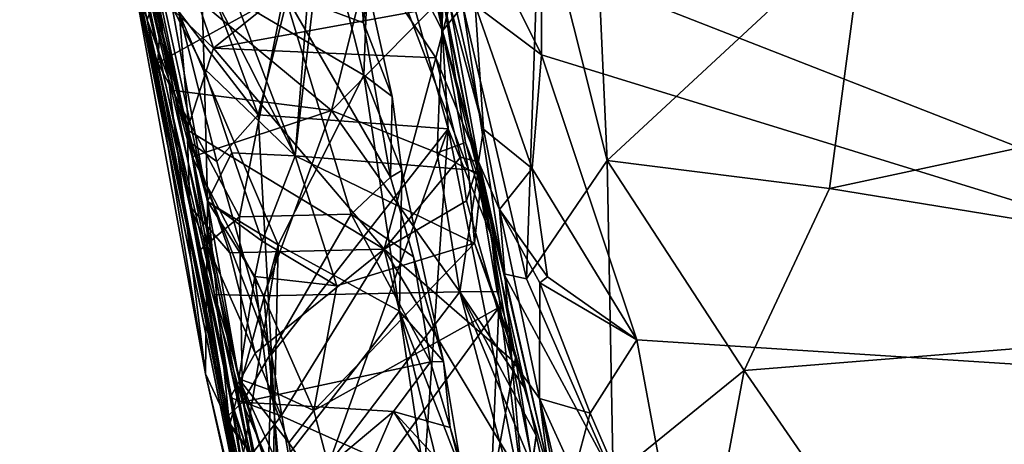
# Model space of a CAD drawing. Units: metres. Extents: x 22.94 to 26.59, y -1.79 to 4.01.
# Drawn here: x 23.52 to 23.83, y 0.08 to 0.21 of the extents above; entities that cross this region are included whole.
import ezdxf

# ---------------------------------------------------------------- set-up
doc = ezdxf.new("R2010")
doc.units = ezdxf.units.M

msp = doc.modelspace()

# ---------------------------------------------------------------- linework, layer by layer
at = {"layer": '1'}
for points in [[(23.68873, 0.23067, 3.47172), (23.90237, 0.50127, 3.46759), (24.04803, 0.09003, 3.47006)], [(23.5975, 0.05373, 4.29255), (23.52459, 0.39736, 4.06809), (23.55169, 0.26913, 3.88434)], [(23.53787, 0.33216, 4.451), (23.52459, 0.39736, 4.06809), (23.5975, 0.05373, 4.29255)], [(23.63475, 0.35517, 4.9919), (23.6576, 0.20852, 4.92938), (23.664, 0.21645, 4.99163)], [(23.63475, 0.35517, 4.9919), (23.64099, 0.28454, 4.93232), (23.6576, 0.20852, 4.92938)], [(23.53787, 0.33216, 4.451), (23.5975, 0.05373, 4.29255), (23.58589, 0.12554, 4.54354)], [(23.56486, 0.23147, 4.54508), (23.53787, 0.33216, 4.451), (23.57305, 0.18978, 4.54191)], [(23.53787, 0.33216, 4.451), (23.58589, 0.12554, 4.54354), (23.57305, 0.18978, 4.54191)], [(23.56338, 0.29441, 4.896), (23.61125, 0.16919, 4.9032), (23.62393, 0.32865, 4.92455)], [(23.62393, 0.32865, 4.92455), (23.61125, 0.16919, 4.9032), (23.62366, 0.27519, 4.92123)], [(23.56338, 0.29441, 4.896), (23.58164, 0.22768, 4.89626), (23.61125, 0.16919, 4.9032)], [(23.59957, 0.18211, 4.64248), (23.57365, 0.25218, 4.64744), (23.62735, 0.29337, 4.62535)], [(23.59957, 0.18211, 4.64248), (23.62735, 0.29337, 4.62535), (23.65933, 0.17765, 4.61881)], [(23.62735, 0.29337, 4.62535), (23.65662, 0.22372, 4.61441), (23.65933, 0.17765, 4.61881)], [(23.64099, 0.28454, 4.93232), (23.62366, 0.27519, 4.92123), (23.6576, 0.20852, 4.92938)], [(23.70408, 0.28308, 5.02046), (23.68817, 0.25238, 5.01499), (23.70932, 0.16772, 5.00782)], [(23.70408, 0.28308, 5.02046), (23.70932, 0.16772, 5.00782), (23.79048, 0.24311, 5.01966)], [(23.5647, 0.21199, 3.59555), (23.55033, 0.27486, 3.61803), (23.56753, 0.2203, 3.58193)], [(23.55957, 0.22947, 3.71603), (23.55033, 0.27486, 3.61803), (23.5647, 0.21199, 3.59555)], [(23.62366, 0.27519, 4.92123), (23.61125, 0.16919, 4.9032), (23.66575, 0.16477, 4.92285)], [(23.62366, 0.27519, 4.92123), (23.66575, 0.16477, 4.92285), (23.6576, 0.20852, 4.92938)], [(23.55789, 0.27088, 4.65894), (23.57806, 0.17344, 4.66773), (23.55817, 0.25044, 4.81244)], [(23.57806, 0.17344, 4.66773), (23.55789, 0.27088, 4.65894), (23.57475, 0.21441, 4.6543)], [(23.55169, 0.26913, 3.88434), (23.56318, 0.21218, 3.85348), (23.59737, 0.04232, 3.88919)], [(23.59737, 0.04232, 3.88919), (23.64073, -0.15702, 4.13011), (23.55169, 0.26913, 3.88434)], [(23.5975, 0.05373, 4.29255), (23.55169, 0.26913, 3.88434), (23.64073, -0.15702, 4.13011)], [(23.56753, 0.2203, 3.58193), (23.56385, 0.26694, 3.58364), (23.58559, 0.20312, 3.57014)], [(23.58559, 0.20312, 3.57014), (23.56385, 0.26694, 3.58364), (23.63239, 0.24075, 3.55422)], [(23.67045, 0.17759, 3.48859), (23.65169, 0.2602, 3.50421), (23.6679, 0.21665, 3.48357)], [(23.65992, 0.21675, 3.53712), (23.65169, 0.2602, 3.50421), (23.67045, 0.17759, 3.48859)], [(23.6679, 0.21665, 3.48357), (23.65799, 0.26303, 3.48756), (23.68867, 0.20102, 3.47183)], [(23.68867, 0.20102, 3.47183), (23.65799, 0.26303, 3.48756), (23.68873, 0.23067, 3.47172)], [(23.57475, 0.21441, 4.6543), (23.57365, 0.25218, 4.64744), (23.59957, 0.18211, 4.64248)], [(23.664, 0.21645, 4.99163), (23.684, 0.13049, 4.98506), (23.68817, 0.25238, 5.01499)], [(23.68817, 0.25238, 5.01499), (23.684, 0.13049, 4.98506), (23.70932, 0.16772, 5.00782)], [(23.55817, 0.25044, 4.81244), (23.57806, 0.17344, 4.66773), (23.61658, -0.02692, 4.7089)], [(23.59349, 0.099, 4.84511), (23.55817, 0.25044, 4.81244), (23.61658, -0.02692, 4.7089)], [(23.57251, 0.21594, 4.87696), (23.55817, 0.25044, 4.81244), (23.58368, 0.15494, 4.86189)], [(23.55817, 0.25044, 4.81244), (23.59349, 0.099, 4.84511), (23.58368, 0.15494, 4.86189)], [(23.63877, 0.24796, 4.5844), (23.56486, 0.23147, 4.54508), (23.62269, 0.18344, 4.57284)], [(23.65783, 0.2193, 4.59359), (23.63877, 0.24796, 4.5844), (23.62269, 0.18344, 4.57284)], [(23.79048, 0.24311, 5.01966), (23.70932, 0.16772, 5.00782), (23.77931, 0.15887, 5.00982)], [(23.79048, 0.24311, 5.01966), (23.77931, 0.15887, 5.00982), (24.04297, 0.2155, 5.00728)], [(23.62141, 0.23976, 3.7806), (23.56636, 0.23372, 3.73509), (23.63282, 0.19454, 3.77599)], [(23.58559, 0.20312, 3.57014), (23.63239, 0.24075, 3.55422), (23.64616, 0.2141, 3.5533)], [(23.6078, 0.22053, 3.8206), (23.63049, 0.23849, 3.8045), (23.6327, 0.21103, 3.80277)], [(23.62141, 0.23976, 3.7806), (23.63282, 0.19454, 3.77599), (23.63392, 0.22338, 3.79351)], [(23.6327, 0.21103, 3.80277), (23.63049, 0.23849, 3.8045), (23.63392, 0.22338, 3.79351)], [(23.56318, 0.21218, 3.85348), (23.57028, 0.23675, 3.84375), (23.56806, 0.19843, 3.8454)], [(23.56806, 0.19843, 3.8454), (23.57028, 0.23675, 3.84375), (23.6078, 0.22053, 3.8206)], [(23.56636, 0.23372, 3.73509), (23.55957, 0.22947, 3.71603), (23.58305, 0.10058, 3.70209)], [(23.56636, 0.23372, 3.73509), (23.58305, 0.10058, 3.70209), (23.58365, 0.15475, 3.7269)], [(23.56636, 0.23372, 3.73509), (23.58365, 0.15475, 3.7269), (23.60591, 0.14118, 3.74113)], [(23.56636, 0.23372, 3.73509), (23.60591, 0.14118, 3.74113), (23.63282, 0.19454, 3.77599)], [(23.55957, 0.22947, 3.71603), (23.5647, 0.21199, 3.59555), (23.58305, 0.10058, 3.70209)], [(23.56486, 0.23147, 4.54508), (23.57305, 0.18978, 4.54191), (23.62269, 0.18344, 4.57284)], [(23.68867, 0.20102, 3.47183), (23.68873, 0.23067, 3.47172), (24.04803, 0.09003, 3.47006)], [(23.58164, 0.22768, 4.89626), (23.57251, 0.21594, 4.87696), (23.58258, 0.19667, 4.89217)], [(23.58164, 0.22768, 4.89626), (23.58258, 0.19667, 4.89217), (23.61125, 0.16919, 4.9032)], [(23.6327, 0.21103, 3.80277), (23.63392, 0.22338, 3.79351), (23.64174, 0.18787, 3.79106)], [(23.63392, 0.22338, 3.79351), (23.63282, 0.19454, 3.77599), (23.64174, 0.18787, 3.79106)], [(23.65933, 0.17765, 4.61881), (23.65662, 0.22372, 4.61441), (23.67303, 0.14387, 4.60395)], [(23.65662, 0.22372, 4.61441), (23.65783, 0.2193, 4.59359), (23.67303, 0.14387, 4.60395)], [(23.5647, 0.21199, 3.59555), (23.56753, 0.2203, 3.58193), (23.57729, 0.17742, 3.57809)], [(23.57729, 0.17742, 3.57809), (23.56753, 0.2203, 3.58193), (23.58559, 0.20312, 3.57014)], [(23.59378, 0.14993, 3.82287), (23.56806, 0.19843, 3.8454), (23.6078, 0.22053, 3.8206)], [(23.59378, 0.14993, 3.82287), (23.6078, 0.22053, 3.8206), (23.62882, 0.1508, 3.80769)], [(23.62882, 0.1508, 3.80769), (23.6078, 0.22053, 3.8206), (23.64119, 0.16244, 3.79887)], [(23.6078, 0.22053, 3.8206), (23.6327, 0.21103, 3.80277), (23.64119, 0.16244, 3.79887)], [(23.62269, 0.18344, 4.57284), (23.65592, 0.17014, 4.58254), (23.65783, 0.2193, 4.59359)], [(23.65783, 0.2193, 4.59359), (23.65592, 0.17014, 4.58254), (23.66482, 0.17335, 4.59312)], [(23.65783, 0.2193, 4.59359), (23.66482, 0.17335, 4.59312), (23.67303, 0.14387, 4.60395)], [(23.57251, 0.21594, 4.87696), (23.58368, 0.15494, 4.86189), (23.58258, 0.19667, 4.89217)], [(23.57806, 0.17344, 4.66773), (23.57475, 0.21441, 4.6543), (23.58657, 0.16743, 4.65107)], [(23.58657, 0.16743, 4.65107), (23.57475, 0.21441, 4.6543), (23.59957, 0.18211, 4.64248)], [(23.58559, 0.20312, 3.57014), (23.64616, 0.2141, 3.5533), (23.65548, 0.20007, 3.55023)], [(23.65548, 0.20007, 3.55023), (23.64616, 0.2141, 3.5533), (23.65992, 0.21675, 3.53712)], [(23.65548, 0.20007, 3.55023), (23.65992, 0.21675, 3.53712), (23.66895, 0.16726, 3.53669)], [(23.664, 0.21645, 4.99163), (23.6576, 0.20852, 4.92938), (23.67692, 0.13206, 4.97155)], [(23.66895, 0.16726, 3.53669), (23.65992, 0.21675, 3.53712), (23.67045, 0.17759, 3.48859)], [(23.664, 0.21645, 4.99163), (23.67692, 0.13206, 4.97155), (23.684, 0.13049, 4.98506)], [(23.67045, 0.17759, 3.48859), (23.6679, 0.21665, 3.48357), (23.6858, 0.16516, 3.47441)], [(23.6858, 0.16516, 3.47441), (23.6679, 0.21665, 3.48357), (23.68867, 0.20102, 3.47183)], [(23.77931, 0.15887, 5.00982), (24.00556, 0.12199, 4.99185), (24.04297, 0.2155, 5.00728)], [(23.56318, 0.21218, 3.85348), (23.56806, 0.19843, 3.8454), (23.59737, 0.04232, 3.88919)], [(23.57809, 0.15331, 3.58661), (23.5647, 0.21199, 3.59555), (23.57729, 0.17742, 3.57809)], [(23.58305, 0.10058, 3.70209), (23.5647, 0.21199, 3.59555), (23.60777, -0.00995, 3.61249)], [(23.5647, 0.21199, 3.59555), (23.57809, 0.15331, 3.58661), (23.60777, -0.00995, 3.61249)], [(23.64119, 0.16244, 3.79887), (23.6327, 0.21103, 3.80277), (23.64174, 0.18787, 3.79106)], [(23.6576, 0.20852, 4.92938), (23.66575, 0.16477, 4.92285), (23.67, 0.16367, 4.93435)], [(23.6576, 0.20852, 4.92938), (23.67, 0.16367, 4.93435), (23.67692, 0.13206, 4.97155)], [(23.57729, 0.17742, 3.57809), (23.58559, 0.20312, 3.57014), (23.63922, 0.13981, 3.55983)], [(23.63922, 0.13981, 3.55983), (23.58559, 0.20312, 3.57014), (23.65548, 0.20007, 3.55023)], [(23.59737, 0.04232, 3.88919), (23.56806, 0.19843, 3.8454), (23.58138, 0.13957, 3.83298)], [(23.58138, 0.13957, 3.83298), (23.56806, 0.19843, 3.8454), (23.59378, 0.14993, 3.82287)], [(23.63922, 0.13981, 3.55983), (23.65548, 0.20007, 3.55023), (23.66326, 0.16874, 3.54715)], [(23.66326, 0.16874, 3.54715), (23.65548, 0.20007, 3.55023), (23.66895, 0.16726, 3.53669)], [(23.6858, 0.16516, 3.47441), (23.68867, 0.20102, 3.47183), (23.71866, 0.11124, 3.47178)], [(23.71866, 0.11124, 3.47178), (23.68867, 0.20102, 3.47183), (24.04803, 0.09003, 3.47006)], [(23.58258, 0.19667, 4.89217), (23.58368, 0.15494, 4.86189), (23.59128, 0.17008, 4.89188)], [(23.58258, 0.19667, 4.89217), (23.59128, 0.17008, 4.89188), (23.61125, 0.16919, 4.9032)], [(23.63282, 0.19454, 3.77599), (23.60591, 0.14118, 3.74113), (23.64409, 0.12029, 3.77004)], [(23.64174, 0.18787, 3.79106), (23.63282, 0.19454, 3.77599), (23.64477, 0.16462, 3.78933)], [(23.63282, 0.19454, 3.77599), (23.64409, 0.12029, 3.77004), (23.64477, 0.16462, 3.78933)], [(23.57305, 0.18978, 4.54191), (23.58589, 0.12554, 4.54354), (23.57887, 0.16885, 4.55062)], [(23.57305, 0.18978, 4.54191), (23.57887, 0.16885, 4.55062), (23.62269, 0.18344, 4.57284)], [(23.64119, 0.16244, 3.79887), (23.64174, 0.18787, 3.79106), (23.64477, 0.16462, 3.78933)], [(23.57887, 0.16885, 4.55062), (23.60134, 0.12506, 4.55878), (23.62269, 0.18344, 4.57284)], [(23.62269, 0.18344, 4.57284), (23.60134, 0.12506, 4.55878), (23.66305, 0.12636, 4.58106)], [(23.62269, 0.18344, 4.57284), (23.66305, 0.12636, 4.58106), (23.65592, 0.17014, 4.58254)], [(23.58657, 0.16743, 4.65107), (23.59957, 0.18211, 4.64248), (23.60383, 0.10664, 4.6421)], [(23.60383, 0.10664, 4.6421), (23.59957, 0.18211, 4.64248), (23.65933, 0.17765, 4.61881)], [(23.57809, 0.15331, 3.58661), (23.57729, 0.17742, 3.57809), (23.59064, 0.13869, 3.57546)], [(23.59064, 0.13869, 3.57546), (23.57729, 0.17742, 3.57809), (23.63922, 0.13981, 3.55983)], [(23.61354, 0.04889, 4.63259), (23.60383, 0.10664, 4.6421), (23.65933, 0.17765, 4.61881)], [(23.64588, -0.01707, 4.60583), (23.61354, 0.04889, 4.63259), (23.65933, 0.17765, 4.61881)], [(23.64588, -0.01707, 4.60583), (23.65933, 0.17765, 4.61881), (23.68377, 0.05638, 4.59694)], [(23.65933, 0.17765, 4.61881), (23.67303, 0.14387, 4.60395), (23.68377, 0.05638, 4.59694)], [(23.66895, 0.16726, 3.53669), (23.67045, 0.17759, 3.48859), (23.67548, 0.15226, 3.49165)], [(23.67548, 0.15226, 3.49165), (23.67045, 0.17759, 3.48859), (23.6858, 0.16516, 3.47441)], [(23.57806, 0.17344, 4.66773), (23.60245, 0.05607, 4.64708), (23.61658, -0.02692, 4.7089)], [(23.57806, 0.17344, 4.66773), (23.58657, 0.16743, 4.65107), (23.60383, 0.10664, 4.6421)], [(23.60245, 0.05607, 4.64708), (23.57806, 0.17344, 4.66773), (23.60383, 0.10664, 4.6421)], [(23.66482, 0.17335, 4.59312), (23.65592, 0.17014, 4.58254), (23.66859, 0.16333, 4.59247)], [(23.66482, 0.17335, 4.59312), (23.66859, 0.16333, 4.59247), (23.67303, 0.14387, 4.60395)], [(23.57887, 0.16885, 4.55062), (23.58589, 0.12554, 4.54354), (23.60134, 0.12506, 4.55878)], [(23.59128, 0.17008, 4.89188), (23.58368, 0.15494, 4.86189), (23.60088, 0.14228, 4.897)], [(23.59128, 0.17008, 4.89188), (23.60088, 0.14228, 4.897), (23.61125, 0.16919, 4.9032)], [(23.61125, 0.16919, 4.9032), (23.60088, 0.14228, 4.897), (23.62433, 0.12825, 4.89972)], [(23.61125, 0.16919, 4.9032), (23.62433, 0.12825, 4.89972), (23.6676, 0.14165, 4.91999)], [(23.66575, 0.16477, 4.92285), (23.61125, 0.16919, 4.9032), (23.6676, 0.14165, 4.91999)], [(23.66516, 0.15503, 3.5488), (23.63922, 0.13981, 3.55983), (23.66326, 0.16874, 3.54715)], [(23.65592, 0.17014, 4.58254), (23.66305, 0.12636, 4.58106), (23.66859, 0.16333, 4.59247)], [(23.66516, 0.15503, 3.5488), (23.66326, 0.16874, 3.54715), (23.66895, 0.16726, 3.53669)], [(23.66516, 0.15503, 3.5488), (23.66895, 0.16726, 3.53669), (23.67943, 0.10494, 3.54626)], [(23.66895, 0.16726, 3.53669), (23.67548, 0.15226, 3.49165), (23.67943, 0.10494, 3.54626)], [(23.70932, 0.16772, 5.00782), (23.684, 0.13049, 4.98506), (23.7113, 0.06816, 4.9837)], [(23.70932, 0.16772, 5.00782), (23.7113, 0.06816, 4.9837), (23.75248, 0.10159, 5.00029)], [(23.70932, 0.16772, 5.00782), (23.75248, 0.10159, 5.00029), (23.77931, 0.15887, 5.00982)], [(23.64119, 0.16244, 3.79887), (23.64477, 0.16462, 3.78933), (23.65791, 0.10446, 3.78946)], [(23.64477, 0.16462, 3.78933), (23.64409, 0.12029, 3.77004), (23.65791, 0.10446, 3.78946)], [(23.66575, 0.16477, 4.92285), (23.6676, 0.14165, 4.91999), (23.67, 0.16367, 4.93435)], [(23.67548, 0.15226, 3.49165), (23.6858, 0.16516, 3.47441), (23.69056, 0.13106, 3.47766)], [(23.69056, 0.13106, 3.47766), (23.6858, 0.16516, 3.47441), (23.71866, 0.11124, 3.47178)], [(23.62882, 0.1508, 3.80769), (23.64119, 0.16244, 3.79887), (23.64847, 0.13743, 3.79738)], [(23.64847, 0.13743, 3.79738), (23.64119, 0.16244, 3.79887), (23.65791, 0.10446, 3.78946)], [(23.66859, 0.16333, 4.59247), (23.66305, 0.12636, 4.58106), (23.6748, 0.12652, 4.58986)], [(23.67, 0.16367, 4.93435), (23.6676, 0.14165, 4.91999), (23.68055, 0.10555, 4.92354)], [(23.66859, 0.16333, 4.59247), (23.6748, 0.12652, 4.58986), (23.67303, 0.14387, 4.60395)], [(23.67692, 0.13206, 4.97155), (23.67, 0.16367, 4.93435), (23.69197, 0.06629, 4.96277)], [(23.67, 0.16367, 4.93435), (23.68055, 0.10555, 4.92354), (23.69197, 0.06629, 4.96277)], [(23.77931, 0.15887, 5.00982), (23.75248, 0.10159, 5.00029), (24.00556, 0.12199, 4.99185)], [(23.59859, 0.13124, 4.88837), (23.58368, 0.15494, 4.86189), (23.59349, 0.099, 4.84511)], [(23.59859, 0.13124, 4.88837), (23.60088, 0.14228, 4.897), (23.58368, 0.15494, 4.86189)], [(23.67943, 0.10494, 3.54626), (23.63922, 0.13981, 3.55983), (23.66516, 0.15503, 3.5488)], [(23.60777, -0.00995, 3.61249), (23.57809, 0.15331, 3.58661), (23.59078, 0.09308, 3.58196)], [(23.59078, 0.09308, 3.58196), (23.57809, 0.15331, 3.58661), (23.59866, 0.10704, 3.57314)], [(23.57809, 0.15331, 3.58661), (23.59064, 0.13869, 3.57546), (23.59866, 0.10704, 3.57314)], [(23.58365, 0.15475, 3.7269), (23.58305, 0.10058, 3.70209), (23.5906, 0.0844, 3.71676)], [(23.58365, 0.15475, 3.7269), (23.5906, 0.0844, 3.71676), (23.60591, 0.14118, 3.74113)], [(23.68805, 0.09276, 3.49398), (23.67548, 0.15226, 3.49165), (23.68822, 0.12923, 3.47944)], [(23.68822, 0.12923, 3.47944), (23.67548, 0.15226, 3.49165), (23.69056, 0.13106, 3.47766)], [(23.67943, 0.10494, 3.54626), (23.67548, 0.15226, 3.49165), (23.68805, 0.09276, 3.49398)], [(23.59378, 0.14993, 3.82287), (23.59472, 0.09167, 3.83054), (23.58138, 0.13957, 3.83298)], [(23.59472, 0.09167, 3.83054), (23.59378, 0.14993, 3.82287), (23.62882, 0.1508, 3.80769)], [(23.59472, 0.09167, 3.83054), (23.62882, 0.1508, 3.80769), (23.65376, 0.10436, 3.80197)], [(23.65376, 0.10436, 3.80197), (23.62882, 0.1508, 3.80769), (23.64847, 0.13743, 3.79738)], [(23.67303, 0.14387, 4.60395), (23.6748, 0.12652, 4.58986), (23.68388, 0.09526, 4.58751)], [(23.68377, 0.05638, 4.59694), (23.67303, 0.14387, 4.60395), (23.68709, 0.08114, 4.58655)], [(23.67303, 0.14387, 4.60395), (23.68388, 0.09526, 4.58751), (23.68709, 0.08114, 4.58655)], [(23.58138, 0.13957, 3.83298), (23.5894, 0.08666, 3.84315), (23.59737, 0.04232, 3.88919)], [(23.5894, 0.08666, 3.84315), (23.58138, 0.13957, 3.83298), (23.59472, 0.09167, 3.83054)], [(23.60591, 0.14118, 3.74113), (23.5906, 0.0844, 3.71676), (23.59543, 0.07793, 3.72342)], [(23.59866, 0.10704, 3.57314), (23.59064, 0.13869, 3.57546), (23.63922, 0.13981, 3.55983)], [(23.59543, 0.07793, 3.72342), (23.60431, 0.06885, 3.73162), (23.60591, 0.14118, 3.74113)], [(23.60088, 0.14228, 4.897), (23.59859, 0.13124, 4.88837), (23.62433, 0.12825, 4.89972)], [(23.60679, 0.08729, 3.57169), (23.59866, 0.10704, 3.57314), (23.63922, 0.13981, 3.55983)], [(23.60591, 0.14118, 3.74113), (23.60431, 0.06885, 3.73162), (23.64409, 0.12029, 3.77004)], [(23.65793, 0.06449, 3.56174), (23.60679, 0.08729, 3.57169), (23.63922, 0.13981, 3.55983)], [(23.62433, 0.12825, 4.89972), (23.61708, 0.08899, 4.8872), (23.6676, 0.14165, 4.91999)], [(23.6676, 0.14165, 4.91999), (23.61708, 0.08899, 4.8872), (23.67534, 0.12143, 4.91902)], [(23.65793, 0.06449, 3.56174), (23.63922, 0.13981, 3.55983), (23.68267, 0.06743, 3.55347)], [(23.68267, 0.06743, 3.55347), (23.63922, 0.13981, 3.55983), (23.67943, 0.10494, 3.54626)], [(23.6676, 0.14165, 4.91999), (23.67534, 0.12143, 4.91902), (23.68055, 0.10555, 4.92354)], [(23.64847, 0.13743, 3.79738), (23.65791, 0.10446, 3.78946), (23.65376, 0.10436, 3.80197)], [(23.59859, 0.13124, 4.88837), (23.59349, 0.099, 4.84511), (23.60287, 0.09558, 4.87588)], [(23.59859, 0.13124, 4.88837), (23.60287, 0.09558, 4.87588), (23.61708, 0.08899, 4.8872)], [(23.62433, 0.12825, 4.89972), (23.59859, 0.13124, 4.88837), (23.61708, 0.08899, 4.8872)], [(23.684, 0.13049, 4.98506), (23.67692, 0.13206, 4.97155), (23.7113, 0.06816, 4.9837)], [(23.67692, 0.13206, 4.97155), (23.69197, 0.06629, 4.96277), (23.7113, 0.06816, 4.9837)], [(23.68822, 0.12923, 3.47944), (23.69056, 0.13106, 3.47766), (23.71866, 0.11124, 3.47178)], [(23.68805, 0.09276, 3.49398), (23.68822, 0.12923, 3.47944), (23.70406, 0.08817, 3.4765)], [(23.70406, 0.08817, 3.4765), (23.68822, 0.12923, 3.47944), (23.71866, 0.11124, 3.47178)], [(23.58589, 0.12554, 4.54354), (23.5975, 0.05373, 4.29255), (23.62744, -0.06507, 4.45409)], [(23.60404, 0.04507, 4.52186), (23.58589, 0.12554, 4.54354), (23.62744, -0.06507, 4.45409)], [(23.58589, 0.12554, 4.54354), (23.60771, 0.05364, 4.53702), (23.60134, 0.12506, 4.55878)], [(23.58589, 0.12554, 4.54354), (23.60404, 0.04507, 4.52186), (23.60771, 0.05364, 4.53702)], [(23.60134, 0.12506, 4.55878), (23.60771, 0.05364, 4.53702), (23.66305, 0.12636, 4.58106)], [(23.60771, 0.05364, 4.53702), (23.68054, 0.06048, 4.56633), (23.66305, 0.12636, 4.58106)], [(23.6748, 0.12652, 4.58986), (23.66305, 0.12636, 4.58106), (23.68388, 0.09526, 4.58751)], [(23.66305, 0.12636, 4.58106), (23.68572, 0.0717, 4.57584), (23.68709, 0.08114, 4.58655)], [(23.68388, 0.09526, 4.58751), (23.66305, 0.12636, 4.58106), (23.68709, 0.08114, 4.58655)], [(23.68572, 0.0717, 4.57584), (23.66305, 0.12636, 4.58106), (23.68054, 0.06048, 4.56633)], [(23.61708, 0.08899, 4.8872), (23.62632, 0.05419, 4.88285), (23.67534, 0.12143, 4.91902)], [(23.67534, 0.12143, 4.91902), (23.62632, 0.05419, 4.88285), (23.67273, 0.06281, 4.90623)], [(23.67534, 0.12143, 4.91902), (23.67273, 0.06281, 4.90623), (23.68055, 0.10555, 4.92354)], [(23.75248, 0.10159, 5.00029), (23.79822, 0.03526, 4.98318), (24.00556, 0.12199, 4.99185)], [(23.79822, 0.03526, 4.98318), (23.87713, -0.03037, 4.95646), (24.00556, 0.12199, 4.99185)], [(23.60431, 0.06885, 3.73162), (23.65614, 0.03952, 3.77656), (23.64409, 0.12029, 3.77004)], [(23.64409, 0.12029, 3.77004), (23.65614, 0.03952, 3.77656), (23.66375, 0.06921, 3.79148)], [(23.65791, 0.10446, 3.78946), (23.64409, 0.12029, 3.77004), (23.66375, 0.06921, 3.79148)], [(23.70406, 0.08817, 3.4765), (23.71866, 0.11124, 3.47178), (23.7372, 0.01156, 3.4748)], [(23.7372, 0.01156, 3.4748), (23.71866, 0.11124, 3.47178), (24.04803, 0.09003, 3.47006)], [(23.59078, 0.09308, 3.58196), (23.59866, 0.10704, 3.57314), (23.60679, 0.08729, 3.57169)], [(23.607, 0.04109, 4.64156), (23.60245, 0.05607, 4.64708), (23.60383, 0.10664, 4.6421)], [(23.607, 0.04109, 4.64156), (23.60383, 0.10664, 4.6421), (23.61354, 0.04889, 4.63259)], [(23.68055, 0.10555, 4.92354), (23.67273, 0.06281, 4.90623), (23.68824, 0.05708, 4.91568)], [(23.68055, 0.10555, 4.92354), (23.68824, 0.05708, 4.91568), (23.69197, 0.06629, 4.96277)], [(23.64218, 0.0887, 3.81123), (23.59472, 0.09167, 3.83054), (23.65376, 0.10436, 3.80197)], [(23.64218, 0.0887, 3.81123), (23.65376, 0.10436, 3.80197), (23.65999, 0.08362, 3.80352)], [(23.65999, 0.08362, 3.80352), (23.65376, 0.10436, 3.80197), (23.65791, 0.10446, 3.78946)], [(23.65999, 0.08362, 3.80352), (23.65791, 0.10446, 3.78946), (23.66375, 0.06921, 3.79148)], [(23.68267, 0.06743, 3.55347), (23.67943, 0.10494, 3.54626), (23.69878, 0.0082, 3.55763)], [(23.67943, 0.10494, 3.54626), (23.68805, 0.09276, 3.49398), (23.69878, 0.0082, 3.55763)], [(23.59272, 0.05907, 3.70379), (23.58305, 0.10058, 3.70209), (23.60777, -0.00995, 3.61249)], [(23.58305, 0.10058, 3.70209), (23.59272, 0.05907, 3.70379), (23.5906, 0.0844, 3.71676)], [(23.7113, 0.06816, 4.9837), (23.74111, 0.04076, 4.98163), (23.75248, 0.10159, 5.00029)], [(23.75248, 0.10159, 5.00029), (23.74111, 0.04076, 4.98163), (23.79822, 0.03526, 4.98318)], [(23.59349, 0.099, 4.84511), (23.61658, -0.02692, 4.7089), (23.60626, 0.03344, 4.81676)], [(23.59349, 0.099, 4.84511), (23.61301, 0.0562, 4.87155), (23.60927, 0.0788, 4.8755)], [(23.59349, 0.099, 4.84511), (23.60626, 0.03344, 4.81676), (23.62084, 0.01202, 4.85716)], [(23.61301, 0.0562, 4.87155), (23.59349, 0.099, 4.84511), (23.62084, 0.01202, 4.85716)], [(23.60287, 0.09558, 4.87588), (23.59349, 0.099, 4.84511), (23.60927, 0.0788, 4.8755)], [(23.60412, 0.05122, 3.58263), (23.60777, -0.00995, 3.61249), (23.59078, 0.09308, 3.58196)], [(23.60412, 0.05122, 3.58263), (23.59078, 0.09308, 3.58196), (23.59691, 0.07433, 3.58072)], [(23.59691, 0.07433, 3.58072), (23.59078, 0.09308, 3.58196), (23.60679, 0.08729, 3.57169)], [(23.60287, 0.09558, 4.87588), (23.60927, 0.0788, 4.8755), (23.61708, 0.08899, 4.8872)], [(23.60817, 0.06015, 3.83025), (23.5894, 0.08666, 3.84315), (23.59472, 0.09167, 3.83054)], [(23.60817, 0.06015, 3.83025), (23.59472, 0.09167, 3.83054), (23.64218, 0.0887, 3.81123)], [(23.69878, 0.0082, 3.55763), (23.68805, 0.09276, 3.49398), (23.71811, -0.06357, 3.523)], [(23.71811, -0.06357, 3.523), (23.68805, 0.09276, 3.49398), (23.70491, 0.02089, 3.49383)], [(23.68805, 0.09276, 3.49398), (23.69891, 0.06902, 3.48327), (23.70491, 0.02089, 3.49383)], [(23.69891, 0.06902, 3.48327), (23.68805, 0.09276, 3.49398), (23.70406, 0.08817, 3.4765)], [(24.04803, 0.09003, 3.47006), (23.96947, -0.09551, 3.47339), (23.7372, 0.01156, 3.4748)], [(23.59691, 0.07433, 3.58072), (23.60679, 0.08729, 3.57169), (23.65793, 0.06449, 3.56174)], [(23.60817, 0.06015, 3.83025), (23.64218, 0.0887, 3.81123), (23.61213, 0.01953, 3.84253)], [(23.60927, 0.0788, 4.8755), (23.62632, 0.05419, 4.88285), (23.61708, 0.08899, 4.8872)], [(23.61213, 0.01953, 3.84253), (23.64218, 0.0887, 3.81123), (23.66182, 0.05789, 3.81154)], [(23.66182, 0.05789, 3.81154), (23.64218, 0.0887, 3.81123), (23.66662, 0.06204, 3.80218)], [(23.66662, 0.06204, 3.80218), (23.64218, 0.0887, 3.81123), (23.65999, 0.08362, 3.80352)], [(23.7372, 0.01156, 3.4748), (23.69891, 0.06902, 3.48327), (23.70406, 0.08817, 3.4765)], [(23.5955, 0.06315, 3.84134), (23.59737, 0.04232, 3.88919), (23.5894, 0.08666, 3.84315)], [(23.60817, 0.06015, 3.83025), (23.5955, 0.06315, 3.84134), (23.5894, 0.08666, 3.84315)], [(23.5906, 0.0844, 3.71676), (23.59272, 0.05907, 3.70379), (23.59543, 0.07793, 3.72342)], [(23.66662, 0.06204, 3.80218), (23.65999, 0.08362, 3.80352), (23.66375, 0.06921, 3.79148)], [(23.69041, 0.06598, 4.58542), (23.68377, 0.05638, 4.59694), (23.68709, 0.08114, 4.58655)], [(23.68572, 0.0717, 4.57584), (23.69041, 0.06598, 4.58542), (23.68709, 0.08114, 4.58655)], [(23.60927, 0.0788, 4.8755), (23.61301, 0.0562, 4.87155), (23.62632, 0.05419, 4.88285)]]:
    msp.add_3dface(points, dxfattribs=at)

doc.saveas('drawing.dxf')
